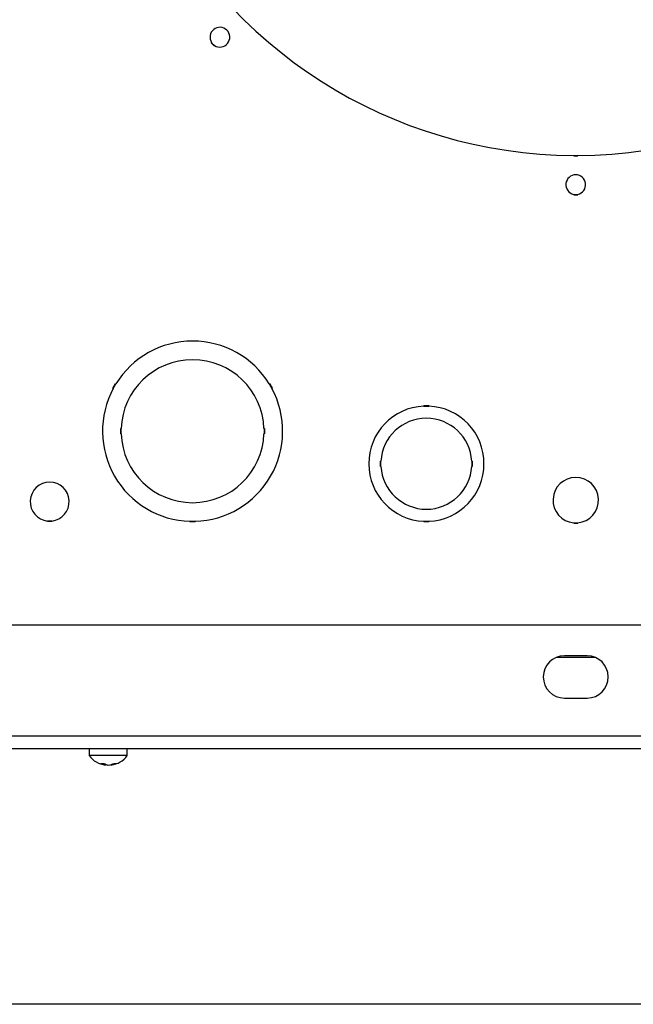
# Model space of a CAD drawing. Units: inches. Extents: x 5 to 302, y 4 to 193.
# Drawn here: x 154 to 160, y 7 to 17 of the extents above; entities that cross this region are included whole.
import ezdxf

# ---------------------------------------------------------------- set-up
doc = ezdxf.new("R2010")
doc.units = ezdxf.units.IN
doc.header["$LTSCALE"] = 18
doc.header["$MEASUREMENT"] = 0

msp = doc.modelspace()

# ---------------------------------------------------------------- linework, layer by layer
for p, q in [((155.9354, 16.4505), (155.9318, 16.447)), ((155.9318, 16.447), (155.9601, 16.4187)), ((155.9329, 16.448), (155.9611, 16.4197)), ((155.9339, 16.449), (155.9621, 16.4208)), ((155.9637, 16.4223), (155.9601, 16.4187)), ((159.4202, 15.3647), (159.4202, 15.3597)), ((159.4202, 15.3646), (159.4602, 15.3646)), ((159.4202, 15.3621), (159.4602, 15.3621)), ((159.4202, 15.3597), (159.4602, 15.3597)), ((159.4602, 15.3647), (159.4602, 15.3597)), ((159.4202, 14.9905), (159.4202, 14.9855)), ((159.4202, 14.9884), (159.4602, 14.9884)), ((159.4202, 14.9869), (159.4602, 14.9869)), ((159.4202, 14.9855), (159.4602, 14.9855)), ((159.4602, 14.9905), (159.4602, 14.9855)), ((154.9849, 13.1265), (155.0099, 13.1698)), ((154.9869, 13.1254), (155.0119, 13.1687)), ((154.9889, 13.1242), (155.0139, 13.1675)), ((155.0142, 13.1673), (155.0099, 13.1698)), ((156.4903, 13.1673), (156.4946, 13.1698)), ((156.4906, 13.1675), (156.5156, 13.1242)), ((156.4926, 13.1687), (156.5176, 13.1254)), ((156.4946, 13.1698), (156.5196, 13.1265)), ((154.9892, 13.124), (154.9849, 13.1265)), ((156.5153, 13.124), (156.5196, 13.1265)), ((157.9772, 12.9583), (158.0272, 12.9583)), ((157.9772, 12.9583), (157.9772, 12.9533)), ((157.9772, 12.9561), (158.0272, 12.9561)), ((157.9772, 12.9539), (158.0272, 12.9539)), ((158.0272, 12.9583), (158.0272, 12.9533)), ((155.0652, 12.7374), (155.0602, 12.7374)), ((155.0602, 12.6874), (155.0602, 12.7374)), ((155.0625, 12.6874), (155.0625, 12.7374)), ((155.0647, 12.6874), (155.0647, 12.7374)), ((156.4443, 12.7374), (156.4393, 12.7374)), ((156.4397, 12.7374), (156.4397, 12.6874)), ((156.442, 12.7374), (156.442, 12.6874)), ((156.4443, 12.7374), (156.4443, 12.6874)), ((155.0652, 12.6874), (155.0602, 12.6874)), ((156.4443, 12.6874), (156.4393, 12.6874)), ((157.5604, 12.3744), (157.5604, 12.4244)), ((157.5654, 12.4244), (157.5604, 12.4244)), ((157.5626, 12.3744), (157.5626, 12.4244)), ((157.5647, 12.3744), (157.5647, 12.4244)), ((158.444, 12.4244), (158.439, 12.4244)), ((158.4397, 12.4244), (158.4397, 12.3744)), ((158.4419, 12.4244), (158.4419, 12.3744)), ((158.444, 12.4244), (158.444, 12.3744)), ((157.5654, 12.3744), (157.5604, 12.3744)), ((158.444, 12.3744), (158.439, 12.3744)), ((154.3572, 11.8479), (154.3572, 11.8429)), ((154.3972, 11.8469), (154.3572, 11.8469)), ((154.3972, 11.8449), (154.3572, 11.8449)), ((154.3972, 11.8429), (154.3572, 11.8429)), ((154.3972, 11.8479), (154.3972, 11.8429)), ((155.7272, 11.8457), (155.7272, 11.8407)), ((155.7772, 11.8454), (155.7272, 11.8454)), ((155.7772, 11.8431), (155.7272, 11.8431)), ((155.7772, 11.8407), (155.7272, 11.8407)), ((155.7772, 11.8457), (155.7772, 11.8407)), ((157.9772, 11.8454), (157.9772, 11.8404)), ((158.0272, 11.8449), (157.9772, 11.8449)), ((158.0272, 11.8427), (157.9772, 11.8427)), ((158.0272, 11.8404), (157.9772, 11.8404)), ((158.0272, 11.8454), (158.0272, 11.8404)), ((159.4202, 11.8313), (159.4202, 11.8263)), ((159.4202, 11.8304), (159.4602, 11.8304)), ((159.4202, 11.8283), (159.4602, 11.8283)), ((159.4202, 11.8263), (159.4602, 11.8263)), ((159.4602, 11.8313), (159.4602, 11.8263)), ((149.5266, 10.849), (169.3539, 10.849)), ((159.6277, 10.5365), (159.2527, 10.5365)), ((159.5496, 10.5521), (159.3309, 10.5521)), ((159.3309, 10.1459), (159.5496, 10.1459)), ((148.5191, 9.7826), (170.3614, 9.7826)), ((148.5191, 9.6615), (170.3614, 9.6615)), ((154.7567, 9.6615), (154.7567, 9.5925)), ((155.1237, 9.5925), (155.1237, 9.6615)), ((154.8231, 9.5925), (154.7567, 9.5925)), ((155.1237, 9.5925), (154.8231, 9.5925)), ((154.9156, 9.5082), (154.9156, 9.5008)), ((154.9649, 9.505), (154.9649, 9.5008)), ((298.8, 7.2), (7.2, 7.2))]:
    msp.add_line(p, q)
for centre, radius, start, end in [((159.4402, 19.9271), 4.5625, 205.31563, 269.74884), ((159.4402, 19.9271), 4.5625, 270.25116, 334.68437), ((156.0152, 16.5021), 0.095, 237.1532, 212.8468), ((159.4402, 15.0834), 0.095, 282.1532, 257.8468), ((155.7522, 12.7124), 0.867, 31.65236, 148.34764), ((155.7522, 12.7124), 0.6875, 2.08394, 177.91606), ((155.7522, 12.7124), 0.867, 151.65236, 268.34764), ((155.7522, 12.7124), 0.867, 271.65236, 28.34764), ((158.0022, 12.3994), 0.5545, 92.58409, 267.41591), ((158.0022, 12.3994), 0.5545, 272.58409, 87.41591), ((158.0022, 12.3994), 0.4375, 3.27583, 176.72417), ((155.7522, 12.7124), 0.6875, 182.08394, 357.91606), ((158.0022, 12.3994), 0.4375, 183.27583, 356.72417), ((154.3772, 12.0344), 0.1875, 276.1232, 263.8768), ((159.4402, 12.0494), 0.219, 275.23979, 264.76021), ((159.3309, 10.349), 0.2031, 90, 270), ((159.5496, 10.349), 0.2031, 270, 90), ((154.9402, 9.727), 0.2275, 216.24712, 263.08244), ((154.9402, 9.727), 0.2275, 276.91756, 323.75288), ((154.8844, 9.6416), 0.1246, 263.79314, 276.20686), ((154.9292, 9.6046), 0.1046, 236.11155, 262.51872), ((154.9561, 9.6046), 0.1046, 236.11155, 262.51872), ((154.9518, 9.6376), 0.1374, 254.7381, 264.22497), ((154.9277, 9.6427), 0.1426, 275.98187, 298.81063), ((154.95, 9.6427), 0.1426, 275.98187, 298.81063), ((155.0076, 9.6029), 0.0859, 262.5251, 277.4749)]:
    msp.add_arc(centre, radius, start, end)

doc.saveas('drawing.dxf')
